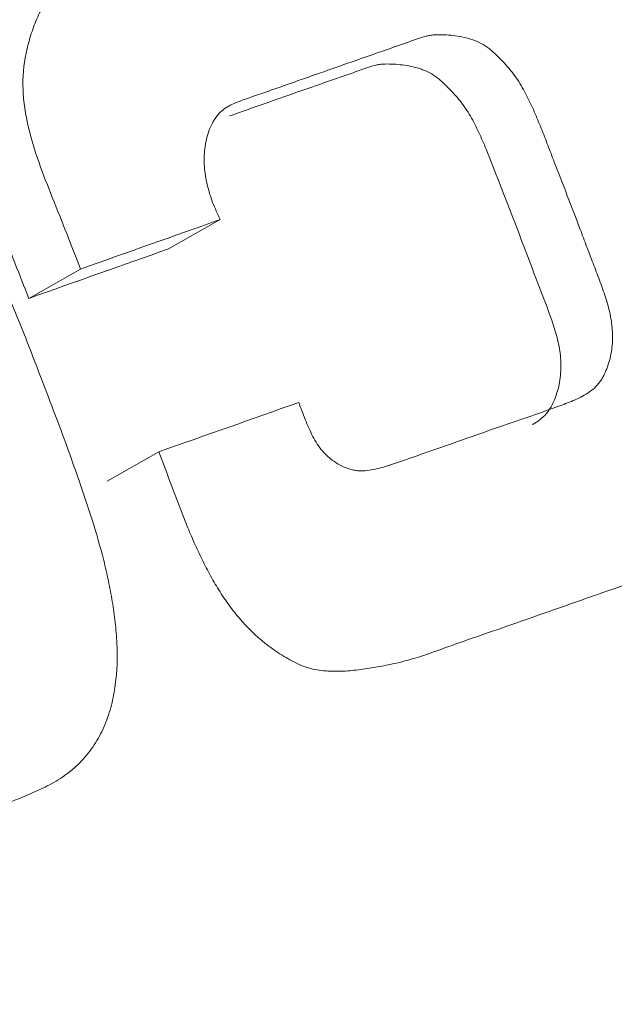
# Model space of a CAD drawing. Extents: x -58 to 78, y -44 to 72.
# Drawn here: x 49 to 52, y 34 to 38 of the extents above; entities that cross this region are included whole.
import ezdxf

# ---------------------------------------------------------------- set-up
doc = ezdxf.new("R2010")
doc.units = 0
doc.header["$PDMODE"] = 1
doc.layers.get('DEFPOINTS').update_dxf_attribs({"linetype": 'CONTINUOUS'})
doc.layers.add('1', color=4, linetype='CONTINUOUS', lineweight=50)
doc.layers.add('2', color=7, linetype='CONTINUOUS', lineweight=25)
doc.styles.add('STANDARD 3.5 mm', font='monos.ttf', dxfattribs={"height": 3.5})
doc.dimstyles.new('AM_DIN$0', dxfattribs={"dimtxt": 3.5, "dimasz": 2.5, "dimexe": 2, "dimexo": 1, "dimgap": 1, "dimtad": 1, "dimdsep": 46, "dimtxsty": 'STANDARD 3.5 mm', "dimcen": 0.09, "dimadec": 0, "dimazin": 2, "dimtm": 1e-09, "dimtfac": 0.707107, "dimtmove": 0, "dimatfit": 3, "dimfxl": 1, "dimtolj": 1, "dimlwd": -1, "dimlwe": -1, "dimarcsym": 0})

# ---------------------------------------------------------------- blocks, each defined once
blk = doc.blocks.new('*D8')
at = {"layer": '2', "color": 0}
for p, q in [((0, 32.5), (0, 68.4324)), ((65, 46.0076), (65, 68.4324)), ((62.5, 66.4324), (2.5, 66.4324))]:
    blk.add_line(p, q, dxfattribs=at)
for points in [[(2.5, 66.8491), (2.5, 66.0157), (0, 66.4324)], [(62.5, 66.8491), (62.5, 66.0157), (65, 66.4324)]]:
    blk.add_solid(points, dxfattribs=at)
at = {"layer": 'DEFPOINTS', "color": 0}
for p in [(0, 66.4324), (65, 45.0076), (0, 31.5)]:
    blk.add_point(p, dxfattribs=at)
at = {"layer": '2', "color": 0, "insert": (32.5, 69.2439), "char_height": 3.5, "attachment_point": 5, "style": 'STANDARD 3.5 mm'}
blk.add_mtext('\\A1;65', dxfattribs=at)

msp = doc.modelspace()

# ---------------------------------------------------------------- linework, layer by layer
at = {"layer": '1', "lineweight": 13}
for p, q in [((49.8013, 37.1992), (50.0343, 37.3314)), ((49.1711, 36.9757), (49.4045, 37.1082)), ((49.5242, 36.1523), (49.7577, 36.2848))]:
    msp.add_line(p, q, dxfattribs=at)
for points, knots in [([(49.4045, 37.1082), (49.363, 37.215), (49.3212, 37.3215), (49.2574, 37.4809), (49.2362, 37.534), (49.1983, 37.6418), (49.1817, 37.6961), (49.1626, 37.7784), (49.1572, 37.806), (49.151, 37.8477), (49.1493, 37.8617), (49.1466, 37.8897), (49.1456, 37.9037), (49.1431, 37.9735), (49.1484, 38.0279), (49.1618, 38.0944), (49.1649, 38.1077), (49.1716, 38.1341), (49.1754, 38.1472), (49.1874, 38.1859), (49.206, 38.2362), (49.2298, 38.2835), (49.2498, 38.3178), (49.2569, 38.329), (49.2717, 38.3511), (49.2795, 38.3619), (49.3199, 38.4141), (49.3568, 38.4506), (49.4091, 38.4895), (49.4199, 38.4969), (49.442, 38.5112), (49.4533, 38.518), (49.4877, 38.5374), (49.5112, 38.5491), (49.5829, 38.5811), (49.6324, 38.5984), (49.7312, 38.6334), (49.7805, 38.6508), (49.9284, 38.703), (50.0267, 38.7377), (50.223, 38.8065), (50.3209, 38.8408), (50.4674, 38.892), (50.5162, 38.909), (50.6137, 38.9427), (50.6624, 38.9595), (50.7354, 38.9847), (50.7596, 38.9933), (50.8084, 39.0095), (50.833, 39.017), (50.8826, 39.0307), (50.9076, 39.0368), (50.9581, 39.0474), (50.9836, 39.052), (51.0224, 39.0571), (51.0355, 39.0585), (51.0617, 39.0605), (51.0747, 39.061), (51.114, 39.0613), (51.1401, 39.0598), (51.1925, 39.0534), (51.2187, 39.0485), (51.2711, 39.0357), (51.2974, 39.0279), (51.3491, 39.0102), (51.3746, 39.0003), (51.4125, 38.9842), (51.4251, 38.9787), (51.4502, 38.9673), (51.4627, 38.9615), (51.4876, 38.9495), (51.4999, 38.9432), (51.5243, 38.9296), (51.5362, 38.9222), (51.5704, 38.8985), (51.5916, 38.8807), (51.6321, 38.8425), (51.6514, 38.822), (51.6884, 38.7793), (51.706, 38.7573), (51.7567, 38.6902), (51.7876, 38.6437), (51.8457, 38.5484), (51.8728, 38.4997), (51.925, 38.401), (51.95, 38.3508), (51.9978, 38.2496), (52.0206, 38.1985), (52.0645, 38.0958), (52.0856, 38.0441), (52.1267, 37.9403), (52.1468, 37.8883), (52.1871, 37.7841), (52.2274, 37.68), (52.2675, 37.5757), (52.3073, 37.4713), (52.3271, 37.419), (52.3666, 37.3144), (52.3864, 37.2621), (52.4247, 37.157), (52.4431, 37.1042), (52.4774, 36.9979), (52.4934, 36.9446), (52.5224, 36.8373), (52.5355, 36.7835), (52.5575, 36.6749), (52.5663, 36.6203), (52.5753, 36.5375), (52.5775, 36.5098), (52.5801, 36.454), (52.5804, 36.4263), (52.5785, 36.3713), (52.5764, 36.344), (52.5711, 36.3034), (52.569, 36.2899), (52.5639, 36.2631), (52.561, 36.2498), (52.5508, 36.2101), (52.5425, 36.1845), (52.528, 36.1473), (52.5228, 36.135), (52.5113, 36.1112), (52.505, 36.0995), (52.4914, 36.0768), (52.484, 36.0657), (52.4686, 36.0444), (52.4606, 36.0341), (52.4357, 36.0043), (52.418, 35.9856), (52.3807, 35.9502), (52.3612, 35.9336), (52.3308, 35.9098), (52.3204, 35.9022), (52.2995, 35.8873), (52.2679, 35.8657), (52.2353, 35.846), (52.1911, 35.8211), (52.1687, 35.8093), (52.1234, 35.7868), (52.1004, 35.7761), (52.0539, 35.7559), (52.0303, 35.7465), (51.9827, 35.7284), (51.9587, 35.7198), (51.9105, 35.7028), (51.8864, 35.6944), (51.814, 35.6691), (51.7656, 35.6522), (51.6205, 35.6014), (51.5236, 35.5672), (51.3777, 35.5161), (51.329, 35.4991), (51.2314, 35.4652), (51.1825, 35.4485), (51.1092, 35.4228), (51.0848, 35.4141), (51.0361, 35.3965), (51.0117, 35.3876), (50.9627, 35.3706), (50.9381, 35.3624), (50.8885, 35.3474), (50.8636, 35.3406), (50.8134, 35.3286), (50.7881, 35.3233), (50.7372, 35.3138), (50.7117, 35.3094), (50.6604, 35.3019), (50.6346, 35.2988), (50.5824, 35.295), (50.5559, 35.2943), (50.5033, 35.2964), (50.4771, 35.2992), (50.438, 35.3081), (50.4249, 35.3118), (50.3996, 35.3211), (50.3873, 35.3266), (50.3631, 35.3387), (50.3512, 35.3453), (50.3276, 35.3587), (50.3158, 35.3657), (50.2926, 35.3802), (50.2812, 35.3878), (50.2588, 35.4035), (50.2479, 35.4117), (50.1945, 35.4541), (50.1553, 35.4928), (50.1102, 35.5459), (50.1013, 35.5567), (50.0842, 35.5787), (50.0759, 35.5898), (50.0517, 35.6237), (50.0365, 35.6469), (50.0076, 35.6943), (49.994, 35.7184), (49.9679, 35.7675), (49.9553, 35.7923), (49.9312, 35.8427), (49.9195, 35.8682), (49.8972, 35.9195), (49.8865, 35.9453), (49.8553, 36.0231), (49.8356, 36.0754), (49.7965, 36.18), (49.7772, 36.2324), (49.7577, 36.2848)], [0, 0, 0, 0, 0.03125, 0.03125, 0.046875, 0.046875, 0.0625, 0.0625, 0.070313, 0.070313, 0.074219, 0.074219, 0.078125, 0.078125, 0.09375, 0.09375, 0.097656, 0.097656, 0.101563, 0.101563, 0.109375, 0.117188, 0.117188, 0.121094, 0.121094, 0.125, 0.125, 0.140625, 0.140625, 0.144531, 0.144531, 0.148438, 0.148438, 0.15625, 0.15625, 0.171875, 0.171875, 0.1875, 0.1875, 0.21875, 0.21875, 0.25, 0.25, 0.265625, 0.265625, 0.28125, 0.28125, 0.289063, 0.289063, 0.296875, 0.296875, 0.304688, 0.304688, 0.3125, 0.3125, 0.316406, 0.316406, 0.320313, 0.320313, 0.328125, 0.328125, 0.335938, 0.335938, 0.34375, 0.34375, 0.351563, 0.351563, 0.355469, 0.355469, 0.359375, 0.359375, 0.363281, 0.363281, 0.367188, 0.367188, 0.375, 0.375, 0.382813, 0.382813, 0.390625, 0.390625, 0.40625, 0.40625, 0.421875, 0.421875, 0.4375, 0.4375, 0.453125, 0.453125, 0.46875, 0.46875, 0.484375, 0.484375, 0.5, 0.515625, 0.515625, 0.53125, 0.53125, 0.546875, 0.546875, 0.5625, 0.5625, 0.578125, 0.578125, 0.59375, 0.59375, 0.609375, 0.609375, 0.617188, 0.617188, 0.625, 0.625, 0.632813, 0.632813, 0.636719, 0.636719, 0.640625, 0.640625, 0.648438, 0.648438, 0.652344, 0.652344, 0.65625, 0.65625, 0.660156, 0.660156, 0.664063, 0.664063, 0.671875, 0.671875, 0.679688, 0.679688, 0.683594, 0.683594, 0.6875, 0.695313, 0.695313, 0.703125, 0.703125, 0.710938, 0.710938, 0.71875, 0.71875, 0.726563, 0.726563, 0.734375, 0.734375, 0.75, 0.75, 0.78125, 0.78125, 0.796875, 0.796875, 0.8125, 0.8125, 0.820313, 0.820313, 0.828125, 0.828125, 0.835938, 0.835938, 0.84375, 0.84375, 0.851563, 0.851563, 0.859375, 0.859375, 0.867187, 0.867187, 0.875, 0.875, 0.882812, 0.882812, 0.886719, 0.886719, 0.890625, 0.890625, 0.894531, 0.894531, 0.898437, 0.898437, 0.902344, 0.902344, 0.90625, 0.90625, 0.921875, 0.921875, 0.925781, 0.925781, 0.929687, 0.929687, 0.9375, 0.9375, 0.945312, 0.945312, 0.953125, 0.953125, 0.960937, 0.960937, 0.96875, 0.96875, 0.984375, 0.984375, 1, 1, 1, 1]), ([(49.4045, 37.1082), (49.363, 37.215), (49.3212, 37.3215), (49.2574, 37.4809), (49.2362, 37.534), (49.1983, 37.6418), (49.1817, 37.6961), (49.1626, 37.7784), (49.1572, 37.806), (49.151, 37.8477), (49.1493, 37.8617), (49.1466, 37.8897), (49.1456, 37.9037), (49.1431, 37.9735), (49.1484, 38.0279), (49.1618, 38.0944), (49.1649, 38.1077), (49.1716, 38.1341), (49.1754, 38.1472), (49.1874, 38.1859), (49.206, 38.2362), (49.2298, 38.2835), (49.2498, 38.3178), (49.2569, 38.329), (49.2717, 38.3511), (49.2795, 38.3619), (49.3199, 38.4141), (49.3568, 38.4506), (49.4091, 38.4895), (49.4199, 38.4969), (49.442, 38.5112), (49.4533, 38.518), (49.4877, 38.5374), (49.5112, 38.5491), (49.5829, 38.5811), (49.6324, 38.5984), (49.7312, 38.6334), (49.7805, 38.6508), (49.9284, 38.703), (50.0267, 38.7377), (50.223, 38.8065), (50.3209, 38.8408), (50.4674, 38.892), (50.5162, 38.909), (50.6137, 38.9427), (50.6624, 38.9595), (50.7354, 38.9847), (50.7596, 38.9933), (50.8084, 39.0095), (50.833, 39.017), (50.8826, 39.0307), (50.9076, 39.0368), (50.9581, 39.0474), (50.9836, 39.052), (51.0224, 39.0571), (51.0355, 39.0585), (51.0617, 39.0605), (51.0747, 39.061), (51.114, 39.0613), (51.1401, 39.0598), (51.1925, 39.0534), (51.2187, 39.0485), (51.2711, 39.0357), (51.2974, 39.0279), (51.3491, 39.0102), (51.3746, 39.0003), (51.4125, 38.9842), (51.4251, 38.9787), (51.4502, 38.9673), (51.4627, 38.9615), (51.4876, 38.9495), (51.4999, 38.9432), (51.5243, 38.9296), (51.5362, 38.9222), (51.5704, 38.8985), (51.5916, 38.8807), (51.6321, 38.8425), (51.6514, 38.822), (51.6884, 38.7793), (51.706, 38.7573), (51.7567, 38.6902), (51.7876, 38.6437), (51.8457, 38.5484), (51.8728, 38.4997), (51.925, 38.401), (51.95, 38.3508), (51.9978, 38.2496), (52.0206, 38.1985), (52.0645, 38.0958), (52.0856, 38.0441), (52.1267, 37.9403), (52.1468, 37.8883), (52.1871, 37.7841), (52.2274, 37.68), (52.2675, 37.5757), (52.3073, 37.4713), (52.3271, 37.419), (52.3666, 37.3144), (52.3864, 37.2621), (52.4247, 37.157), (52.4431, 37.1042), (52.4774, 36.9979), (52.4934, 36.9446), (52.5224, 36.8373), (52.5355, 36.7835), (52.5575, 36.6749), (52.5663, 36.6203), (52.5753, 36.5375), (52.5775, 36.5098), (52.5801, 36.454), (52.5804, 36.4263), (52.5785, 36.3713), (52.5764, 36.344), (52.5711, 36.3034), (52.569, 36.2899), (52.5639, 36.2631), (52.561, 36.2498), (52.5508, 36.2101), (52.5425, 36.1845), (52.528, 36.1473), (52.5228, 36.135), (52.5113, 36.1112), (52.505, 36.0995), (52.4914, 36.0768), (52.484, 36.0657), (52.4686, 36.0444), (52.4606, 36.0341), (52.4357, 36.0043), (52.418, 35.9856), (52.3807, 35.9502), (52.3612, 35.9336), (52.3308, 35.9098), (52.3204, 35.9022), (52.2995, 35.8873), (52.2679, 35.8657), (52.2353, 35.846), (52.1911, 35.8211), (52.1687, 35.8093), (52.1234, 35.7868), (52.1004, 35.7761), (52.0539, 35.7559), (52.0303, 35.7465), (51.9827, 35.7284), (51.9587, 35.7198), (51.9105, 35.7028), (51.8864, 35.6944), (51.814, 35.6691), (51.7656, 35.6522), (51.6205, 35.6014), (51.5236, 35.5672), (51.3777, 35.5161), (51.329, 35.4991), (51.2314, 35.4652), (51.1825, 35.4485), (51.1092, 35.4228), (51.0848, 35.4141), (51.0361, 35.3965), (51.0117, 35.3876), (50.9627, 35.3706), (50.9381, 35.3624), (50.8885, 35.3474), (50.8636, 35.3406), (50.8134, 35.3286), (50.7881, 35.3233), (50.7372, 35.3138), (50.7117, 35.3094), (50.6604, 35.3019), (50.6346, 35.2988), (50.5824, 35.295), (50.5559, 35.2943), (50.5033, 35.2964), (50.4771, 35.2992), (50.438, 35.3081), (50.4249, 35.3118), (50.3996, 35.3211), (50.3873, 35.3266), (50.3631, 35.3387), (50.3512, 35.3453), (50.3276, 35.3587), (50.3158, 35.3657), (50.2926, 35.3802), (50.2812, 35.3878), (50.2588, 35.4035), (50.2479, 35.4117), (50.1945, 35.4541), (50.1553, 35.4928), (50.1102, 35.5459), (50.1013, 35.5567), (50.0842, 35.5787), (50.0759, 35.5898), (50.0517, 35.6237), (50.0365, 35.6469), (50.0076, 35.6943), (49.994, 35.7184), (49.9679, 35.7675), (49.9553, 35.7923), (49.9312, 35.8427), (49.9195, 35.8682), (49.8972, 35.9195), (49.8865, 35.9453), (49.8553, 36.0231), (49.8356, 36.0754), (49.7965, 36.18), (49.7772, 36.2324), (49.7577, 36.2848)], [0, 0, 0, 0, 0.03125, 0.03125, 0.046875, 0.046875, 0.0625, 0.0625, 0.070313, 0.070313, 0.074219, 0.074219, 0.078125, 0.078125, 0.09375, 0.09375, 0.097656, 0.097656, 0.101563, 0.101563, 0.109375, 0.117188, 0.117188, 0.121094, 0.121094, 0.125, 0.125, 0.140625, 0.140625, 0.144531, 0.144531, 0.148438, 0.148438, 0.15625, 0.15625, 0.171875, 0.171875, 0.1875, 0.1875, 0.21875, 0.21875, 0.25, 0.25, 0.265625, 0.265625, 0.28125, 0.28125, 0.289063, 0.289063, 0.296875, 0.296875, 0.304688, 0.304688, 0.3125, 0.3125, 0.316406, 0.316406, 0.320313, 0.320313, 0.328125, 0.328125, 0.335938, 0.335938, 0.34375, 0.34375, 0.351563, 0.351563, 0.355469, 0.355469, 0.359375, 0.359375, 0.363281, 0.363281, 0.367188, 0.367188, 0.375, 0.375, 0.382813, 0.382813, 0.390625, 0.390625, 0.40625, 0.40625, 0.421875, 0.421875, 0.4375, 0.4375, 0.453125, 0.453125, 0.46875, 0.46875, 0.484375, 0.484375, 0.5, 0.515625, 0.515625, 0.53125, 0.53125, 0.546875, 0.546875, 0.5625, 0.5625, 0.578125, 0.578125, 0.59375, 0.59375, 0.609375, 0.609375, 0.617188, 0.617188, 0.625, 0.625, 0.632813, 0.632813, 0.636719, 0.636719, 0.640625, 0.640625, 0.648438, 0.648438, 0.652344, 0.652344, 0.65625, 0.65625, 0.660156, 0.660156, 0.664063, 0.664063, 0.671875, 0.671875, 0.679688, 0.679688, 0.683594, 0.683594, 0.6875, 0.695313, 0.695313, 0.703125, 0.703125, 0.710938, 0.710938, 0.71875, 0.71875, 0.726563, 0.726563, 0.734375, 0.734375, 0.75, 0.75, 0.78125, 0.78125, 0.796875, 0.796875, 0.8125, 0.8125, 0.820313, 0.820313, 0.828125, 0.828125, 0.835938, 0.835938, 0.84375, 0.84375, 0.851563, 0.851563, 0.859375, 0.859375, 0.867187, 0.867187, 0.875, 0.875, 0.882812, 0.882812, 0.886719, 0.886719, 0.890625, 0.890625, 0.894531, 0.894531, 0.898437, 0.898437, 0.902344, 0.902344, 0.90625, 0.90625, 0.921875, 0.921875, 0.925781, 0.925781, 0.929687, 0.929687, 0.9375, 0.9375, 0.945312, 0.945312, 0.953125, 0.953125, 0.960937, 0.960937, 0.96875, 0.96875, 0.984375, 0.984375, 1, 1, 1, 1]), ([(49.1711, 36.9757), (49.1296, 37.0825), (49.0878, 37.1891), (49.0239, 37.3484), (49.0027, 37.4015), (48.9648, 37.5093), (48.9482, 37.5637), (48.9291, 37.646), (48.9236, 37.6736), (48.9174, 37.7152), (48.9157, 37.7292), (48.913, 37.7572), (48.9121, 37.7713), (48.9095, 37.841), (48.9148, 37.8954), (48.9282, 37.962), (48.9313, 37.9752), (48.938, 38.0016), (48.9418, 38.0147), (48.9538, 38.0534), (48.9724, 38.1037), (48.9962, 38.151), (49.0163, 38.1853), (49.0233, 38.1966), (49.0382, 38.2186), (49.046, 38.2294), (49.0863, 38.2816), (49.1233, 38.3182), (49.1756, 38.357), (49.1864, 38.3645), (49.2081, 38.3785), (49.2191, 38.385), (49.2301, 38.3913)], [0, 0, 0, 0, 0.210726, 0.210726, 0.316089, 0.316089, 0.421452, 0.421452, 0.474133, 0.474133, 0.500474, 0.500474, 0.526815, 0.526815, 0.632178, 0.632178, 0.658519, 0.658519, 0.684859, 0.684859, 0.737541, 0.790222, 0.790222, 0.816563, 0.816563, 0.842904, 0.842904, 0.948267, 0.948267, 0.974607, 0.974607, 1, 1, 1, 1]), ([(49.1711, 36.9757), (49.1296, 37.0825), (49.0878, 37.1891), (49.0239, 37.3484), (49.0027, 37.4015), (48.9648, 37.5093), (48.9482, 37.5637), (48.9291, 37.646), (48.9236, 37.6736), (48.9174, 37.7152), (48.9157, 37.7292), (48.913, 37.7572), (48.9121, 37.7713), (48.9095, 37.841), (48.9148, 37.8954), (48.9282, 37.962), (48.9313, 37.9752), (48.938, 38.0016), (48.9418, 38.0147), (48.9538, 38.0534), (48.9724, 38.1037), (48.9962, 38.151), (49.0163, 38.1853), (49.0233, 38.1966), (49.0382, 38.2186), (49.046, 38.2294), (49.0863, 38.2816), (49.1233, 38.3182), (49.1756, 38.357), (49.1864, 38.3645), (49.2081, 38.3785), (49.2191, 38.385), (49.2301, 38.3913)], [0, 0, 0, 0, 0.210726, 0.210726, 0.316089, 0.316089, 0.421452, 0.421452, 0.474133, 0.474133, 0.500474, 0.500474, 0.526815, 0.526815, 0.632178, 0.632178, 0.658519, 0.658519, 0.684859, 0.684859, 0.737541, 0.790222, 0.790222, 0.816563, 0.816563, 0.842904, 0.842904, 0.948267, 0.948267, 0.974607, 0.974607, 1, 1, 1, 1]), ([(50.3878, 36.5068), (50.3974, 36.4812), (50.4071, 36.4555), (50.4224, 36.4174), (50.4277, 36.4048), (50.4387, 36.3797), (50.4444, 36.3673), (50.4569, 36.3428), (50.4637, 36.3308), (50.4787, 36.3079), (50.487, 36.2971), (50.5004, 36.2818), (50.5051, 36.2769), (50.5148, 36.2674), (50.5198, 36.2628), (50.5353, 36.2496), (50.546, 36.2416), (50.5684, 36.2273), (50.5801, 36.221), (50.6045, 36.2103), (50.6169, 36.206), (50.6358, 36.2015), (50.6421, 36.2003), (50.655, 36.1986), (50.6615, 36.1981), (50.6807, 36.198), (50.6932, 36.1995), (50.7306, 36.2052), (50.7553, 36.211), (50.8035, 36.2253), (50.827, 36.2338), (50.8979, 36.2588), (50.9453, 36.2751), (51.0397, 36.3079), (51.0869, 36.3245), (51.181, 36.3576), (51.228, 36.3742), (51.3219, 36.4072), (51.3688, 36.4235), (51.4628, 36.4557), (51.5097, 36.4717), (51.5795, 36.4972), (51.6027, 36.5058), (51.6481, 36.5252), (51.6702, 36.5359), (51.7015, 36.5562), (51.7116, 36.5636), (51.7298, 36.5802), (51.7381, 36.5895), (51.7492, 36.6049), (51.7527, 36.6103), (51.7592, 36.6213), (51.7622, 36.6269), (51.7706, 36.6442), (51.7753, 36.6561), (51.784, 36.6803), (51.7879, 36.6927), (51.7943, 36.7182), (51.7968, 36.7311), (51.8004, 36.7571), (51.8015, 36.7703), (51.8026, 36.7968), (51.8026, 36.8102), (51.8006, 36.8505), (51.7971, 36.877), (51.7863, 36.9295), (51.7789, 36.9555), (51.7663, 36.9942), (51.7619, 37.0071), (51.7528, 37.0327), (51.7389, 37.071), (51.7243, 37.109), (51.7047, 37.1597), (51.6951, 37.1851), (51.6758, 37.2359), (51.6662, 37.2613), (51.6374, 37.3375), (51.618, 37.3883), (51.5789, 37.4896), (51.5593, 37.5402), (51.53, 37.6161), (51.5203, 37.6415), (51.5008, 37.6921), (51.4811, 37.7427), (51.4603, 37.7927), (51.4386, 37.8424), (51.4273, 37.867), (51.4027, 37.9155), (51.3893, 37.9392), (51.3586, 37.985), (51.3411, 38.007), (51.3124, 38.0388), (51.3025, 38.0492), (51.2874, 38.0642), (51.2824, 38.0692), (51.2721, 38.079), (51.267, 38.0839), (51.2564, 38.0934), (51.2511, 38.098), (51.24, 38.1068), (51.2341, 38.1109), (51.2163, 38.1224), (51.204, 38.1287), (51.1788, 38.1393), (51.1659, 38.1437), (51.1396, 38.151), (51.1263, 38.1539), (51.0866, 38.1612), (51.06, 38.164), (51.0269, 38.1647), (51.0203, 38.1647), (51.007, 38.1644), (51.0003, 38.164), (50.9873, 38.1628), (50.9808, 38.1619), (50.9681, 38.1595), (50.9619, 38.158), (50.9433, 38.1529), (50.9312, 38.1489), (50.907, 38.1405), (50.895, 38.1361), (50.8588, 38.1229), (50.8345, 38.1146), (50.7859, 38.0979), (50.7617, 38.0893), (50.6889, 38.0638), (50.6403, 38.0469), (50.5429, 38.0128), (50.4942, 37.9957), (50.421, 37.97), (50.3966, 37.9615), (50.3478, 37.9443), (50.3234, 37.9357), (50.2745, 37.9184), (50.2501, 37.9097), (50.201, 37.8928), (50.1764, 37.8845), (50.1397, 37.8714), (50.1275, 37.8669), (50.1033, 37.8574), (50.0914, 37.8524), (50.0742, 37.8436), (50.0685, 37.8405), (50.0575, 37.8338), (50.0521, 37.8301), (50.0368, 37.8181), (50.0278, 37.8089), (50.0157, 37.7936), (50.012, 37.7883), (50.0049, 37.7772), (50.0016, 37.7715), (49.9925, 37.754), (49.9873, 37.7419), (49.9784, 37.717), (49.9747, 37.7042), (49.9685, 37.678), (49.9662, 37.6647), (49.9611, 37.6246), (49.9605, 37.5975), (49.9636, 37.5563), (49.9652, 37.5424), (49.9696, 37.5151), (49.9724, 37.5016), (49.9819, 37.4612), (49.9898, 37.4347), (50.0049, 37.3955), (50.0105, 37.3826), (50.0222, 37.3569), (50.0283, 37.3441), (50.0343, 37.3314)], [0, 0, 0, 0, 0.015625, 0.015625, 0.023438, 0.023438, 0.03125, 0.03125, 0.039063, 0.039063, 0.046875, 0.046875, 0.050781, 0.050781, 0.054688, 0.054688, 0.0625, 0.0625, 0.070313, 0.070313, 0.078125, 0.078125, 0.082031, 0.082031, 0.085938, 0.085938, 0.09375, 0.09375, 0.109375, 0.109375, 0.125, 0.125, 0.15625, 0.15625, 0.1875, 0.1875, 0.21875, 0.21875, 0.25, 0.25, 0.28125, 0.28125, 0.296875, 0.296875, 0.3125, 0.3125, 0.320313, 0.320313, 0.328125, 0.328125, 0.332031, 0.332031, 0.335938, 0.335938, 0.34375, 0.34375, 0.351563, 0.351563, 0.359375, 0.359375, 0.367188, 0.367188, 0.375, 0.375, 0.390625, 0.390625, 0.40625, 0.40625, 0.414063, 0.414063, 0.421875, 0.4375, 0.4375, 0.453125, 0.453125, 0.46875, 0.46875, 0.5, 0.5, 0.53125, 0.53125, 0.546875, 0.546875, 0.5625, 0.578125, 0.578125, 0.59375, 0.59375, 0.609375, 0.609375, 0.625, 0.625, 0.632813, 0.632813, 0.636719, 0.636719, 0.640625, 0.640625, 0.644531, 0.644531, 0.648438, 0.648438, 0.65625, 0.65625, 0.664063, 0.664063, 0.671875, 0.671875, 0.6875, 0.6875, 0.691406, 0.691406, 0.695313, 0.695313, 0.699219, 0.699219, 0.703125, 0.703125, 0.710938, 0.710938, 0.71875, 0.71875, 0.734375, 0.734375, 0.75, 0.75, 0.78125, 0.78125, 0.8125, 0.8125, 0.828125, 0.828125, 0.84375, 0.84375, 0.859375, 0.859375, 0.875, 0.875, 0.882813, 0.882813, 0.890625, 0.890625, 0.894531, 0.894531, 0.898438, 0.898438, 0.90625, 0.90625, 0.910156, 0.910156, 0.914063, 0.914063, 0.921875, 0.921875, 0.929688, 0.929688, 0.9375, 0.9375, 0.953125, 0.953125, 0.960938, 0.960938, 0.96875, 0.96875, 0.984375, 0.984375, 0.992188, 0.992188, 1, 1, 1, 1]), ([(50.3878, 36.5068), (50.3974, 36.4812), (50.4071, 36.4555), (50.4224, 36.4174), (50.4277, 36.4048), (50.4387, 36.3797), (50.4444, 36.3673), (50.4569, 36.3428), (50.4637, 36.3308), (50.4787, 36.3079), (50.487, 36.2971), (50.5004, 36.2818), (50.5051, 36.2769), (50.5148, 36.2674), (50.5198, 36.2628), (50.5353, 36.2496), (50.546, 36.2416), (50.5684, 36.2273), (50.5801, 36.221), (50.6045, 36.2103), (50.6169, 36.206), (50.6358, 36.2015), (50.6421, 36.2003), (50.655, 36.1986), (50.6615, 36.1981), (50.6807, 36.198), (50.6932, 36.1995), (50.7306, 36.2052), (50.7553, 36.211), (50.8035, 36.2253), (50.827, 36.2338), (50.8979, 36.2588), (50.9453, 36.2751), (51.0397, 36.3079), (51.0869, 36.3245), (51.181, 36.3576), (51.228, 36.3742), (51.3219, 36.4072), (51.3688, 36.4235), (51.4628, 36.4557), (51.5097, 36.4717), (51.5795, 36.4972), (51.6027, 36.5058), (51.6481, 36.5252), (51.6702, 36.5359), (51.7015, 36.5562), (51.7116, 36.5636), (51.7298, 36.5802), (51.7381, 36.5895), (51.7492, 36.6049), (51.7527, 36.6103), (51.7592, 36.6213), (51.7622, 36.6269), (51.7706, 36.6442), (51.7753, 36.6561), (51.784, 36.6803), (51.7879, 36.6927), (51.7943, 36.7182), (51.7968, 36.7311), (51.8004, 36.7571), (51.8015, 36.7703), (51.8026, 36.7968), (51.8026, 36.8102), (51.8006, 36.8505), (51.7971, 36.877), (51.7863, 36.9295), (51.7789, 36.9555), (51.7663, 36.9942), (51.7619, 37.0071), (51.7528, 37.0327), (51.7389, 37.071), (51.7243, 37.109), (51.7047, 37.1597), (51.6951, 37.1851), (51.6758, 37.2359), (51.6662, 37.2613), (51.6374, 37.3375), (51.618, 37.3883), (51.5789, 37.4896), (51.5593, 37.5402), (51.53, 37.6161), (51.5203, 37.6415), (51.5008, 37.6921), (51.4811, 37.7427), (51.4603, 37.7927), (51.4386, 37.8424), (51.4273, 37.867), (51.4027, 37.9155), (51.3893, 37.9392), (51.3586, 37.985), (51.3411, 38.007), (51.3124, 38.0388), (51.3025, 38.0492), (51.2874, 38.0642), (51.2824, 38.0692), (51.2721, 38.079), (51.267, 38.0839), (51.2564, 38.0934), (51.2511, 38.098), (51.24, 38.1068), (51.2341, 38.1109), (51.2163, 38.1224), (51.204, 38.1287), (51.1788, 38.1393), (51.1659, 38.1437), (51.1396, 38.151), (51.1263, 38.1539), (51.0866, 38.1612), (51.06, 38.164), (51.0269, 38.1647), (51.0203, 38.1647), (51.007, 38.1644), (51.0003, 38.164), (50.9873, 38.1628), (50.9808, 38.1619), (50.9681, 38.1595), (50.9619, 38.158), (50.9433, 38.1529), (50.9312, 38.1489), (50.907, 38.1405), (50.895, 38.1361), (50.8588, 38.1229), (50.8345, 38.1146), (50.7859, 38.0979), (50.7617, 38.0893), (50.6889, 38.0638), (50.6403, 38.0469), (50.5429, 38.0128), (50.4942, 37.9957), (50.421, 37.97), (50.3966, 37.9615), (50.3478, 37.9443), (50.3234, 37.9357), (50.2745, 37.9184), (50.2501, 37.9097), (50.201, 37.8928), (50.1764, 37.8845), (50.1397, 37.8714), (50.1275, 37.8669), (50.1033, 37.8574), (50.0914, 37.8524), (50.0742, 37.8436), (50.0685, 37.8405), (50.0575, 37.8338), (50.0521, 37.8301), (50.0368, 37.8181), (50.0278, 37.8089), (50.0157, 37.7936), (50.012, 37.7883), (50.0049, 37.7772), (50.0016, 37.7715), (49.9925, 37.754), (49.9873, 37.7419), (49.9784, 37.717), (49.9747, 37.7042), (49.9685, 37.678), (49.9662, 37.6647), (49.9611, 37.6246), (49.9605, 37.5975), (49.9636, 37.5563), (49.9652, 37.5424), (49.9696, 37.5151), (49.9724, 37.5016), (49.9819, 37.4612), (49.9898, 37.4347), (50.0049, 37.3955), (50.0105, 37.3826), (50.0222, 37.3569), (50.0283, 37.3441), (50.0343, 37.3314)], [0, 0, 0, 0, 0.015625, 0.015625, 0.023438, 0.023438, 0.03125, 0.03125, 0.039063, 0.039063, 0.046875, 0.046875, 0.050781, 0.050781, 0.054688, 0.054688, 0.0625, 0.0625, 0.070313, 0.070313, 0.078125, 0.078125, 0.082031, 0.082031, 0.085938, 0.085938, 0.09375, 0.09375, 0.109375, 0.109375, 0.125, 0.125, 0.15625, 0.15625, 0.1875, 0.1875, 0.21875, 0.21875, 0.25, 0.25, 0.28125, 0.28125, 0.296875, 0.296875, 0.3125, 0.3125, 0.320313, 0.320313, 0.328125, 0.328125, 0.332031, 0.332031, 0.335938, 0.335938, 0.34375, 0.34375, 0.351563, 0.351563, 0.359375, 0.359375, 0.367188, 0.367188, 0.375, 0.375, 0.390625, 0.390625, 0.40625, 0.40625, 0.414063, 0.414063, 0.421875, 0.4375, 0.4375, 0.453125, 0.453125, 0.46875, 0.46875, 0.5, 0.5, 0.53125, 0.53125, 0.546875, 0.546875, 0.5625, 0.578125, 0.578125, 0.59375, 0.59375, 0.609375, 0.609375, 0.625, 0.625, 0.632813, 0.632813, 0.636719, 0.636719, 0.640625, 0.640625, 0.644531, 0.644531, 0.648438, 0.648438, 0.65625, 0.65625, 0.664063, 0.664063, 0.671875, 0.671875, 0.6875, 0.6875, 0.691406, 0.691406, 0.695313, 0.695313, 0.699219, 0.699219, 0.703125, 0.703125, 0.710938, 0.710938, 0.71875, 0.71875, 0.734375, 0.734375, 0.75, 0.75, 0.78125, 0.78125, 0.8125, 0.8125, 0.828125, 0.828125, 0.84375, 0.84375, 0.859375, 0.859375, 0.875, 0.875, 0.882813, 0.882813, 0.890625, 0.890625, 0.894531, 0.894531, 0.898438, 0.898438, 0.90625, 0.90625, 0.910156, 0.910156, 0.914063, 0.914063, 0.921875, 0.921875, 0.929688, 0.929688, 0.9375, 0.9375, 0.953125, 0.953125, 0.960938, 0.960938, 0.96875, 0.96875, 0.984375, 0.984375, 0.992188, 0.992188, 1, 1, 1, 1]), ([(51.4421, 36.4076), (51.4428, 36.4079), (51.4435, 36.4083), (51.455, 36.4149), (51.4656, 36.4218), (51.4855, 36.4372), (51.4947, 36.4457), (51.5071, 36.4601), (51.511, 36.4652), (51.5183, 36.4758), (51.5218, 36.4813), (51.5314, 36.4982), (51.5367, 36.51), (51.5464, 36.5342), (51.5507, 36.5465), (51.5582, 36.5719), (51.5612, 36.5849), (51.5659, 36.6111), (51.5691, 36.6376), (51.5698, 36.6645), (51.5693, 36.6918), (51.5685, 36.7053), (51.5643, 36.7458), (51.5593, 36.7725), (51.5457, 36.8254), (51.5373, 36.8517), (51.5101, 36.9297), (51.4899, 36.981), (51.4506, 37.0839), (51.4313, 37.1355), (51.3922, 37.2384), (51.3724, 37.2898), (51.3328, 37.3925), (51.3129, 37.4438), (51.2734, 37.5465), (51.2538, 37.5979), (51.222, 37.6739), (51.2111, 37.6991), (51.1879, 37.7488), (51.1756, 37.7734), (51.1549, 37.8091), (51.1476, 37.8209), (51.1319, 37.8439), (51.1236, 37.8552), (51.0973, 37.8881), (51.0784, 37.9087), (51.0536, 37.9333), (51.0486, 37.9382), (51.0386, 37.9478), (51.0335, 37.9526), (51.0231, 37.9619), (51.0178, 37.9665), (51.007, 37.975), (51.0014, 37.9789), (50.9843, 37.9899), (50.9724, 37.9961), (50.9539, 38.004), (50.9475, 38.0065), (50.9349, 38.0109), (50.9158, 38.0169), (50.8966, 38.0212), (50.871, 38.0261), (50.8581, 38.028), (50.8323, 38.031), (50.8193, 38.0319), (50.7934, 38.0328), (50.7805, 38.0327), (50.7616, 38.0315), (50.7553, 38.0308), (50.7429, 38.029), (50.7368, 38.0277), (50.7187, 38.0233), (50.7068, 38.0196), (50.6831, 38.0116), (50.6713, 38.0073), (50.6478, 37.9988), (50.636, 37.9945), (50.6005, 37.982), (50.5767, 37.9739), (50.5293, 37.9574), (50.5056, 37.9491), (50.3869, 37.9076), (50.2917, 37.8742), (50.1724, 37.8324), (50.1485, 37.824), (50.1083, 37.8098), (50.0918, 37.804), (50.0754, 37.7982)], [0, 0, 0, 0, 0.000877, 0.000877, 0.015489, 0.015489, 0.030101, 0.030101, 0.037407, 0.037407, 0.044713, 0.044713, 0.059325, 0.059325, 0.073938, 0.073938, 0.08855, 0.08855, 0.103162, 0.117774, 0.117774, 0.132386, 0.132386, 0.161611, 0.161611, 0.190835, 0.190835, 0.249284, 0.249284, 0.307733, 0.307733, 0.366181, 0.366181, 0.42463, 0.42463, 0.483079, 0.483079, 0.512303, 0.512303, 0.541528, 0.541528, 0.55614, 0.55614, 0.570752, 0.570752, 0.599977, 0.599977, 0.607283, 0.607283, 0.614589, 0.614589, 0.621895, 0.621895, 0.629201, 0.629201, 0.643813, 0.643813, 0.651119, 0.651119, 0.658425, 0.673037, 0.673037, 0.68765, 0.68765, 0.702262, 0.702262, 0.716874, 0.716874, 0.72418, 0.72418, 0.731486, 0.731486, 0.746098, 0.746098, 0.760711, 0.760711, 0.775323, 0.775323, 0.804547, 0.804547, 0.833772, 0.833772, 0.950669, 0.950669, 0.979893, 0.979893, 1, 1, 1, 1]), ([(51.4421, 36.4076), (51.4428, 36.4079), (51.4435, 36.4083), (51.455, 36.4149), (51.4656, 36.4218), (51.4855, 36.4372), (51.4947, 36.4457), (51.5071, 36.4601), (51.511, 36.4652), (51.5183, 36.4758), (51.5218, 36.4813), (51.5314, 36.4982), (51.5367, 36.51), (51.5464, 36.5342), (51.5507, 36.5465), (51.5582, 36.5719), (51.5612, 36.5849), (51.5659, 36.6111), (51.5691, 36.6376), (51.5698, 36.6645), (51.5693, 36.6918), (51.5685, 36.7053), (51.5643, 36.7458), (51.5593, 36.7725), (51.5457, 36.8254), (51.5373, 36.8517), (51.5101, 36.9297), (51.4899, 36.981), (51.4506, 37.0839), (51.4313, 37.1355), (51.3922, 37.2384), (51.3724, 37.2898), (51.3328, 37.3925), (51.3129, 37.4438), (51.2734, 37.5465), (51.2538, 37.5979), (51.222, 37.6739), (51.2111, 37.6991), (51.1879, 37.7488), (51.1756, 37.7734), (51.1549, 37.8091), (51.1476, 37.8209), (51.1319, 37.8439), (51.1236, 37.8552), (51.0973, 37.8881), (51.0784, 37.9087), (51.0536, 37.9333), (51.0486, 37.9382), (51.0386, 37.9478), (51.0335, 37.9526), (51.0231, 37.9619), (51.0178, 37.9665), (51.007, 37.975), (51.0014, 37.9789), (50.9843, 37.9899), (50.9724, 37.9961), (50.9539, 38.004), (50.9475, 38.0065), (50.9349, 38.0109), (50.9158, 38.0169), (50.8966, 38.0212), (50.871, 38.0261), (50.8581, 38.028), (50.8323, 38.031), (50.8193, 38.0319), (50.7934, 38.0328), (50.7805, 38.0327), (50.7616, 38.0315), (50.7553, 38.0308), (50.7429, 38.029), (50.7368, 38.0277), (50.7187, 38.0233), (50.7068, 38.0196), (50.6831, 38.0116), (50.6713, 38.0073), (50.6478, 37.9988), (50.636, 37.9945), (50.6005, 37.982), (50.5767, 37.9739), (50.5293, 37.9574), (50.5056, 37.9491), (50.3869, 37.9076), (50.2917, 37.8742), (50.1724, 37.8324), (50.1485, 37.824), (50.1083, 37.8098), (50.0918, 37.804), (50.0754, 37.7982)], [0, 0, 0, 0, 0.000877, 0.000877, 0.015489, 0.015489, 0.030101, 0.030101, 0.037407, 0.037407, 0.044713, 0.044713, 0.059325, 0.059325, 0.073938, 0.073938, 0.08855, 0.08855, 0.103162, 0.117774, 0.117774, 0.132386, 0.132386, 0.161611, 0.161611, 0.190835, 0.190835, 0.249284, 0.249284, 0.307733, 0.307733, 0.366181, 0.366181, 0.42463, 0.42463, 0.483079, 0.483079, 0.512303, 0.512303, 0.541528, 0.541528, 0.55614, 0.55614, 0.570752, 0.570752, 0.599977, 0.599977, 0.607283, 0.607283, 0.614589, 0.614589, 0.621895, 0.621895, 0.629201, 0.629201, 0.643813, 0.643813, 0.651119, 0.651119, 0.658425, 0.673037, 0.673037, 0.68765, 0.68765, 0.702262, 0.702262, 0.716874, 0.716874, 0.72418, 0.72418, 0.731486, 0.731486, 0.746098, 0.746098, 0.760711, 0.760711, 0.775323, 0.775323, 0.804547, 0.804547, 0.833772, 0.833772, 0.950669, 0.950669, 0.979893, 0.979893, 1, 1, 1, 1]), ([(46.3183, 35.2402), (46.2957, 35.2989), (46.2624, 35.3872), (46.229, 35.4753), (46.2066, 35.534), (46.1953, 35.5633), (46.1615, 35.6513), (46.1389, 35.7099), (46.0947, 35.8274), (46.0731, 35.8863), (46.0319, 36.0046), (46.0121, 36.0641), (45.9754, 36.1839), (45.9584, 36.2443), (45.928, 36.3656), (45.9147, 36.4266), (45.8986, 36.5186), (45.8938, 36.5494), (45.8858, 36.6111), (45.8826, 36.6419), (45.8782, 36.7033), (45.8769, 36.734), (45.877, 36.7952), (45.8785, 36.8257), (45.8836, 36.8714), (45.8858, 36.8866), (45.8912, 36.9169), (45.8944, 36.9321), (45.9051, 36.977), (45.9139, 37.0062), (45.9346, 37.0634), (45.9468, 37.0913), (45.968, 37.1319), (45.9756, 37.1452), (45.9918, 37.171), (46.0003, 37.1835), (46.0274, 37.2198), (46.0475, 37.2423), (46.0814, 37.273), (46.0933, 37.2827), (46.1176, 37.301), (46.1301, 37.3095), (46.1684, 37.3339), (46.1949, 37.3485), (46.2493, 37.3754), (46.2773, 37.3877), (46.334, 37.4106), (46.3627, 37.4211), (46.4201, 37.4422), (46.4488, 37.4527), (46.5921, 37.5052), (46.7067, 37.5469), (46.9356, 37.6298), (47.0498, 37.6712), (47.2208, 37.7329), (47.2778, 37.7534), (47.3918, 37.7941), (47.5057, 37.8347), (47.6192, 37.8754), (47.7041, 37.9062), (47.7324, 37.9166), (47.7893, 37.9363), (47.818, 37.9455), (47.8759, 37.9621), (47.905, 37.9695), (47.9639, 37.9815), (47.9937, 37.986), (48.0391, 37.9897), (48.0544, 37.9904), (48.0852, 37.9907), (48.1006, 37.9903), (48.1465, 37.9874), (48.1768, 37.9834), (48.2368, 37.9711), (48.2665, 37.963), (48.3107, 37.9485), (48.3254, 37.9433), (48.3546, 37.9322), (48.3692, 37.9263), (48.3981, 37.9141), (48.4124, 37.9078), (48.4409, 37.8948), (48.4551, 37.8882), (48.4832, 37.8744), (48.4971, 37.8672), (48.5244, 37.8516), (48.5378, 37.8432), (48.5573, 37.8296), (48.5638, 37.8249), (48.5765, 37.8152), (48.5828, 37.8101), (48.6013, 37.7947), (48.6131, 37.784), (48.6473, 37.7507), (48.6687, 37.7273), (48.7094, 37.6785), (48.7287, 37.6532), (48.7659, 37.6014), (48.7838, 37.5748), (48.818, 37.5212), (48.8345, 37.4941), (48.8663, 37.4394), (48.8816, 37.4118), (48.9115, 37.3561), (48.9259, 37.3281), (48.9539, 37.2716), (48.9674, 37.2432), (48.9938, 37.186), (49.0066, 37.1572), (49.032, 37.0995), (49.0445, 37.0706), (49.0816, 36.9836), (49.1057, 36.9253), (49.1528, 36.8083), (49.1758, 36.7494), (49.2212, 36.6315), (49.2439, 36.5725), (49.3112, 36.3953), (49.3553, 36.2768), (49.4176, 36.0977), (49.4377, 36.0378), (49.4755, 35.9172), (49.4933, 35.8565), (49.5165, 35.7643), (49.5236, 35.7334), (49.5365, 35.6715), (49.5423, 35.6404), (49.5524, 35.5781), (49.5567, 35.5468), (49.562, 35.4998), (49.5635, 35.4841), (49.5661, 35.4526), (49.5672, 35.4368), (49.571, 35.358), (49.5692, 35.2956), (49.5569, 35.2035), (49.5512, 35.1731), (49.5396, 35.1278), (49.5352, 35.1128), (49.5254, 35.0831), (49.52, 35.0685), (49.5022, 35.0258), (49.4882, 34.9985), (49.4638, 34.9595), (49.4551, 34.9468), (49.4366, 34.9222), (49.4269, 34.9104), (49.3963, 34.8768), (49.3741, 34.8564), (49.3383, 34.8288), (49.326, 34.82), (49.3006, 34.8035), (49.2876, 34.7958), (49.2613, 34.7814), (49.248, 34.7747), (49.2211, 34.7618), (49.2076, 34.7556), (49.1668, 34.7374), (49.1393, 34.726), (49.0564, 34.6929), (49.0004, 34.6725), (48.8321, 34.6117), (48.7196, 34.5711), (48.4941, 34.4899), (48.3811, 34.4494), (48.2113, 34.3884), (48.1547, 34.3681), (48.0414, 34.3271), (47.9847, 34.3065), (47.8712, 34.2653), (47.8144, 34.2448), (47.7001, 34.2053), (47.6427, 34.1863), (47.5554, 34.1615), (47.5261, 34.1538), (47.4816, 34.1441), (47.4666, 34.1411), (47.4366, 34.1361), (47.4216, 34.134), (47.3766, 34.1291), (47.3465, 34.1279), (47.3012, 34.1291), (47.286, 34.1301), (47.2557, 34.1331), (47.2405, 34.1352), (47.1951, 34.1433), (47.1655, 34.1509), (47.1075, 34.1698), (47.0791, 34.1812), (47.0373, 34.2008), (47.0235, 34.2077), (46.9962, 34.2225), (46.9827, 34.2302), (46.943, 34.2544), (46.9175, 34.2718), (46.8436, 34.3275), (46.7979, 34.3694), (46.7128, 34.462), (46.6746, 34.5113), (46.605, 34.6144), (46.5735, 34.6682), (46.5295, 34.7511), (46.5154, 34.7791), (46.488, 34.8356), (46.4747, 34.864), (46.4358, 34.9497), (46.3989, 35.0362), (46.3581, 35.138), (46.341, 35.1818), (46.3296, 35.211), (46.324, 35.2255), (46.3183, 35.2402)], [0, 0, 0, 0, 0.015625, 0.023438, 0.023438, 0.03125, 0.03125, 0.046875, 0.046875, 0.0625, 0.0625, 0.078125, 0.078125, 0.09375, 0.09375, 0.109375, 0.109375, 0.117188, 0.117188, 0.125, 0.125, 0.132813, 0.132813, 0.140625, 0.140625, 0.144531, 0.144531, 0.148438, 0.148438, 0.15625, 0.15625, 0.164063, 0.164063, 0.167969, 0.167969, 0.171875, 0.171875, 0.179688, 0.179688, 0.183594, 0.183594, 0.1875, 0.1875, 0.195313, 0.195313, 0.203125, 0.203125, 0.210938, 0.210938, 0.21875, 0.21875, 0.25, 0.25, 0.28125, 0.28125, 0.296875, 0.296875, 0.3125, 0.328125, 0.328125, 0.335938, 0.335938, 0.34375, 0.34375, 0.351563, 0.351563, 0.359375, 0.359375, 0.363281, 0.363281, 0.367188, 0.367188, 0.375, 0.375, 0.382813, 0.382813, 0.386719, 0.386719, 0.390625, 0.390625, 0.394531, 0.394531, 0.398438, 0.398438, 0.402344, 0.402344, 0.40625, 0.40625, 0.408203, 0.408203, 0.410156, 0.410156, 0.414063, 0.414063, 0.421875, 0.421875, 0.429688, 0.429688, 0.4375, 0.4375, 0.445313, 0.445313, 0.453125, 0.453125, 0.460938, 0.460938, 0.46875, 0.46875, 0.476563, 0.476563, 0.484375, 0.484375, 0.5, 0.5, 0.515625, 0.515625, 0.53125, 0.53125, 0.5625, 0.5625, 0.578125, 0.578125, 0.59375, 0.59375, 0.601563, 0.601563, 0.609375, 0.609375, 0.617188, 0.617188, 0.621094, 0.621094, 0.625, 0.625, 0.640625, 0.640625, 0.648438, 0.648438, 0.652344, 0.652344, 0.65625, 0.65625, 0.664063, 0.664063, 0.667969, 0.667969, 0.671875, 0.671875, 0.679688, 0.679688, 0.683594, 0.683594, 0.6875, 0.6875, 0.691406, 0.691406, 0.695313, 0.695313, 0.703125, 0.703125, 0.71875, 0.71875, 0.75, 0.75, 0.78125, 0.78125, 0.796875, 0.796875, 0.8125, 0.8125, 0.828125, 0.828125, 0.84375, 0.84375, 0.851563, 0.851563, 0.855469, 0.855469, 0.859375, 0.859375, 0.867188, 0.867188, 0.871094, 0.871094, 0.875, 0.875, 0.882813, 0.882813, 0.890625, 0.890625, 0.894531, 0.894531, 0.898438, 0.898438, 0.90625, 0.90625, 0.921875, 0.921875, 0.9375, 0.9375, 0.953125, 0.953125, 0.960938, 0.960938, 0.96875, 0.96875, 0.984375, 0.992188, 0.996094, 0.996094, 1, 1, 1, 1]), ([(46.3183, 35.2402), (46.2957, 35.2989), (46.2624, 35.3872), (46.229, 35.4753), (46.2066, 35.534), (46.1953, 35.5633), (46.1615, 35.6513), (46.1389, 35.7099), (46.0947, 35.8274), (46.0731, 35.8863), (46.0319, 36.0046), (46.0121, 36.0641), (45.9754, 36.1839), (45.9584, 36.2443), (45.928, 36.3656), (45.9147, 36.4266), (45.8986, 36.5186), (45.8938, 36.5494), (45.8858, 36.6111), (45.8826, 36.6419), (45.8782, 36.7033), (45.8769, 36.734), (45.877, 36.7952), (45.8785, 36.8257), (45.8836, 36.8714), (45.8858, 36.8866), (45.8912, 36.9169), (45.8944, 36.9321), (45.9051, 36.977), (45.9139, 37.0062), (45.9346, 37.0634), (45.9468, 37.0913), (45.968, 37.1319), (45.9756, 37.1452), (45.9918, 37.171), (46.0003, 37.1835), (46.0274, 37.2198), (46.0475, 37.2423), (46.0814, 37.273), (46.0933, 37.2827), (46.1176, 37.301), (46.1301, 37.3095), (46.1684, 37.3339), (46.1949, 37.3485), (46.2493, 37.3754), (46.2773, 37.3877), (46.334, 37.4106), (46.3627, 37.4211), (46.4201, 37.4422), (46.4488, 37.4527), (46.5921, 37.5052), (46.7067, 37.5469), (46.9356, 37.6298), (47.0498, 37.6712), (47.2208, 37.7329), (47.2778, 37.7534), (47.3918, 37.7941), (47.5057, 37.8347), (47.6192, 37.8754), (47.7041, 37.9062), (47.7324, 37.9166), (47.7893, 37.9363), (47.818, 37.9455), (47.8759, 37.9621), (47.905, 37.9695), (47.9639, 37.9815), (47.9937, 37.986), (48.0391, 37.9897), (48.0544, 37.9904), (48.0852, 37.9907), (48.1006, 37.9903), (48.1465, 37.9874), (48.1768, 37.9834), (48.2368, 37.9711), (48.2665, 37.963), (48.3107, 37.9485), (48.3254, 37.9433), (48.3546, 37.9322), (48.3692, 37.9263), (48.3981, 37.9141), (48.4124, 37.9078), (48.4409, 37.8948), (48.4551, 37.8882), (48.4832, 37.8744), (48.4971, 37.8672), (48.5244, 37.8516), (48.5378, 37.8432), (48.5573, 37.8296), (48.5638, 37.8249), (48.5765, 37.8152), (48.5828, 37.8101), (48.6013, 37.7947), (48.6131, 37.784), (48.6473, 37.7507), (48.6687, 37.7273), (48.7094, 37.6785), (48.7287, 37.6532), (48.7659, 37.6014), (48.7838, 37.5748), (48.818, 37.5212), (48.8345, 37.4941), (48.8663, 37.4394), (48.8816, 37.4118), (48.9115, 37.3561), (48.9259, 37.3281), (48.9539, 37.2716), (48.9674, 37.2432), (48.9938, 37.186), (49.0066, 37.1572), (49.032, 37.0995), (49.0445, 37.0706), (49.0816, 36.9836), (49.1057, 36.9253), (49.1528, 36.8083), (49.1758, 36.7494), (49.2212, 36.6315), (49.2439, 36.5725), (49.3112, 36.3953), (49.3553, 36.2768), (49.4176, 36.0977), (49.4377, 36.0378), (49.4755, 35.9172), (49.4933, 35.8565), (49.5165, 35.7643), (49.5236, 35.7334), (49.5365, 35.6715), (49.5423, 35.6404), (49.5524, 35.5781), (49.5567, 35.5468), (49.562, 35.4998), (49.5635, 35.4841), (49.5661, 35.4526), (49.5672, 35.4368), (49.571, 35.358), (49.5692, 35.2956), (49.5569, 35.2035), (49.5512, 35.1731), (49.5396, 35.1278), (49.5352, 35.1128), (49.5254, 35.0831), (49.52, 35.0685), (49.5022, 35.0258), (49.4882, 34.9985), (49.4638, 34.9595), (49.4551, 34.9468), (49.4366, 34.9222), (49.4269, 34.9104), (49.3963, 34.8768), (49.3741, 34.8564), (49.3383, 34.8288), (49.326, 34.82), (49.3006, 34.8035), (49.2876, 34.7958), (49.2613, 34.7814), (49.248, 34.7747), (49.2211, 34.7618), (49.2076, 34.7556), (49.1668, 34.7374), (49.1393, 34.726), (49.0564, 34.6929), (49.0004, 34.6725), (48.8321, 34.6117), (48.7196, 34.5711), (48.4941, 34.4899), (48.3811, 34.4494), (48.2113, 34.3884), (48.1547, 34.3681), (48.0414, 34.3271), (47.9847, 34.3065), (47.8712, 34.2653), (47.8144, 34.2448), (47.7001, 34.2053), (47.6427, 34.1863), (47.5554, 34.1615), (47.5261, 34.1538), (47.4816, 34.1441), (47.4666, 34.1411), (47.4366, 34.1361), (47.4216, 34.134), (47.3766, 34.1291), (47.3465, 34.1279), (47.3012, 34.1291), (47.286, 34.1301), (47.2557, 34.1331), (47.2405, 34.1352), (47.1951, 34.1433), (47.1655, 34.1509), (47.1075, 34.1698), (47.0791, 34.1812), (47.0373, 34.2008), (47.0235, 34.2077), (46.9962, 34.2225), (46.9827, 34.2302), (46.943, 34.2544), (46.9175, 34.2718), (46.8436, 34.3275), (46.7979, 34.3694), (46.7128, 34.462), (46.6746, 34.5113), (46.605, 34.6144), (46.5735, 34.6682), (46.5295, 34.7511), (46.5154, 34.7791), (46.488, 34.8356), (46.4747, 34.864), (46.4358, 34.9497), (46.3989, 35.0362), (46.3581, 35.138), (46.341, 35.1818), (46.3296, 35.211), (46.324, 35.2255), (46.3183, 35.2402)], [0, 0, 0, 0, 0.015625, 0.023438, 0.023438, 0.03125, 0.03125, 0.046875, 0.046875, 0.0625, 0.0625, 0.078125, 0.078125, 0.09375, 0.09375, 0.109375, 0.109375, 0.117188, 0.117188, 0.125, 0.125, 0.132813, 0.132813, 0.140625, 0.140625, 0.144531, 0.144531, 0.148438, 0.148438, 0.15625, 0.15625, 0.164063, 0.164063, 0.167969, 0.167969, 0.171875, 0.171875, 0.179688, 0.179688, 0.183594, 0.183594, 0.1875, 0.1875, 0.195313, 0.195313, 0.203125, 0.203125, 0.210938, 0.210938, 0.21875, 0.21875, 0.25, 0.25, 0.28125, 0.28125, 0.296875, 0.296875, 0.3125, 0.328125, 0.328125, 0.335938, 0.335938, 0.34375, 0.34375, 0.351563, 0.351563, 0.359375, 0.359375, 0.363281, 0.363281, 0.367188, 0.367188, 0.375, 0.375, 0.382813, 0.382813, 0.386719, 0.386719, 0.390625, 0.390625, 0.394531, 0.394531, 0.398438, 0.398438, 0.402344, 0.402344, 0.40625, 0.40625, 0.408203, 0.408203, 0.410156, 0.410156, 0.414063, 0.414063, 0.421875, 0.421875, 0.429688, 0.429688, 0.4375, 0.4375, 0.445313, 0.445313, 0.453125, 0.453125, 0.460938, 0.460938, 0.46875, 0.46875, 0.476563, 0.476563, 0.484375, 0.484375, 0.5, 0.5, 0.515625, 0.515625, 0.53125, 0.53125, 0.5625, 0.5625, 0.578125, 0.578125, 0.59375, 0.59375, 0.601563, 0.601563, 0.609375, 0.609375, 0.617188, 0.617188, 0.621094, 0.621094, 0.625, 0.625, 0.640625, 0.640625, 0.648438, 0.648438, 0.652344, 0.652344, 0.65625, 0.65625, 0.664063, 0.664063, 0.667969, 0.667969, 0.671875, 0.671875, 0.679688, 0.679688, 0.683594, 0.683594, 0.6875, 0.6875, 0.691406, 0.691406, 0.695313, 0.695313, 0.703125, 0.703125, 0.71875, 0.71875, 0.75, 0.75, 0.78125, 0.78125, 0.796875, 0.796875, 0.8125, 0.8125, 0.828125, 0.828125, 0.84375, 0.84375, 0.851563, 0.851563, 0.855469, 0.855469, 0.859375, 0.859375, 0.867188, 0.867188, 0.871094, 0.871094, 0.875, 0.875, 0.882813, 0.882813, 0.890625, 0.890625, 0.894531, 0.894531, 0.898438, 0.898438, 0.90625, 0.90625, 0.921875, 0.921875, 0.9375, 0.9375, 0.953125, 0.953125, 0.960938, 0.960938, 0.96875, 0.96875, 0.984375, 0.992188, 0.996094, 0.996094, 1, 1, 1, 1])]:
    msp.add_open_spline(points, degree=3, knots=knots, dxfattribs=at)
for points in [[(50.0343, 37.3314), (49.8253, 37.2576), (49.6154, 37.1832), (49.4045, 37.1082)], [(50.0343, 37.3314), (49.8253, 37.2576), (49.6154, 37.1832), (49.4045, 37.1082)], [(49.8013, 37.1992), (49.5922, 37.1254), (49.3821, 37.0509), (49.1711, 36.9757)], [(49.8013, 37.1992), (49.5922, 37.1254), (49.3821, 37.0509), (49.1711, 36.9757)], [(49.7577, 36.2848), (49.9689, 36.3588), (50.1789, 36.4328), (50.3878, 36.5068)], [(49.7577, 36.2848), (49.9689, 36.3588), (50.1789, 36.4328), (50.3878, 36.5068)]]:
    msp.add_open_spline(points, degree=3, dxfattribs=at)

# ---------------------------------------------------------------- dimensions: what is measured, and where the dimension line sits
at = {"layer": '2'}
dim = msp.add_linear_dim(base=(0, 66.4324), p1=(65, 45.0076), p2=(0, 31.5), dimstyle='AM_DIN$0', dxfattribs=at)
dim.commit()
dim.dimension.update_dxf_attribs({"geometry": '*D8', "text_midpoint": (32.5, 69.2439)})

doc.saveas('drawing.dxf')
